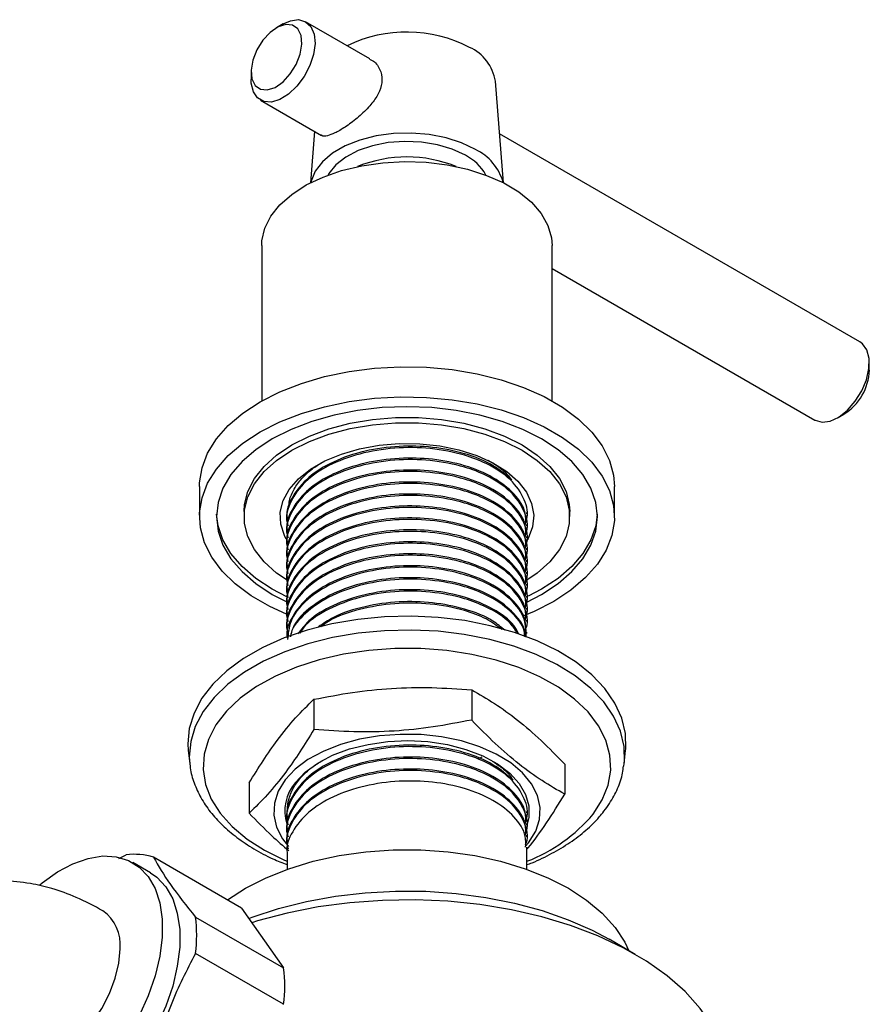
# Model space of a CAD drawing. Units: millimetres. Extents: x 3 to 2496, y 5 to 2495.
# Drawn here: x 468 to 560, y 363 to 470 of the extents above; entities that cross this region are included whole.
import ezdxf

# ---------------------------------------------------------------- set-up
doc = ezdxf.new("R2010")
doc.units = ezdxf.units.MM

msp = doc.modelspace()

# ---------------------------------------------------------------- linework, layer by layer
at = {"color": 7, "linetype": 'Continuous', "lineweight": 25}
for p, q in [((496.35, 469.15), (495.65, 468.74)), ((505.76, 465.37), (498.8, 469.39)), ((492.89, 463.96), (492.89, 463.15)), ((520.25, 451.94), (519.38, 462.95)), ((493.9, 460.9), (500.53, 457.08)), ((499.77, 457.52), (499.33, 451.94)), ((558.91, 434.69), (519.83, 457.25)), ((494.04, 445.14), (494.04, 428.29)), ((525.54, 428.29), (525.54, 445.14)), ((525.54, 442.64), (554.01, 426.21)), ((559.92, 431.63), (559.92, 432.45)), ((556.46, 426.45), (557.17, 426.86)), ((487.29, 419.01), (487.29, 415.75)), ((532.29, 415.75), (532.29, 419.01)), ((492.14, 416.32), (492.14, 415.75)), ((527.44, 415.75), (527.44, 416.32)), ((496.79, 415.56), (496.79, 415.4)), ((522.79, 416.04), (522.79, 416.21)), ((496.79, 414.26), (496.79, 414.1)), ((522.79, 414.75), (522.79, 414.91)), ((522.79, 413.45), (522.79, 413.61)), ((496.79, 412.97), (496.79, 412.8)), ((522.79, 412.16), (522.79, 412.32)), ((496.79, 411.67), (496.79, 411.51)), ((522.79, 410.86), (522.79, 411.02)), ((496.79, 410.37), (496.79, 410.21)), ((496.79, 409.08), (496.79, 408.92)), ((522.79, 409.56), (522.79, 409.73)), ((496.79, 407.78), (496.79, 407.62)), ((522.79, 408.27), (522.79, 408.43)), ((524.39, 407.89), (522.93, 407.12)), ((522.79, 406.97), (522.79, 407.13)), ((496.79, 406.48), (496.79, 406.32)), ((522.79, 405.67), (522.79, 405.84)), ((496.79, 405.19), (496.79, 405.03)), ((522.79, 404.38), (522.79, 404.54)), ((496.79, 403.89), (496.79, 403.73)), ((522.79, 403.08), (522.79, 403.24)), ((499.7, 395.95), (499.7, 392.68)), ((516.81, 396.97), (516.81, 393.7)), ((486.08, 390.4), (486.24, 389)), ((517.53, 389.53), (517.93, 389.73)), ((533.34, 389), (533.49, 390.4)), ((486.24, 389), (486.25, 388.84)), ((526.9, 388.92), (526.9, 385.66)), ((533.31, 388.72), (533.34, 389)), ((492.68, 386.88), (492.68, 383.62)), ((496.79, 383.15), (496.79, 382.99)), ((522.79, 383.64), (522.79, 383.8)), ((522.79, 382.34), (522.79, 382.5)), ((496.79, 381.86), (496.79, 381.69)), ((522.79, 381.05), (522.79, 381.21)), ((496.79, 380.56), (496.79, 380.4)), ((478.54, 378.71), (479.35, 379.1)), ((496.79, 379.26), (496.79, 377.52)), ((522.79, 377.52), (522.79, 379.91)), ((481.97, 377.15), (480.06, 378.26)), ((491.85, 373.32), (482.31, 378.84)), ((491.85, 373.32), (496.41, 366.84)), ((486.86, 372.35), (496.41, 366.84)), ((534.54, 368.3), (531.71, 369.94)), ((496.41, 362.89), (486.86, 368.4))]:
    msp.add_line(p, q, dxfattribs=at)
at = {"color": 7, "linetype": 'Continuous', "lineweight": 25, "flags": 128}
for points in [[(496.35, 469.15), (497.16, 469.5), (498.04, 469.62), (498.8, 469.4), (499.37, 468.86), (499.72, 468.05), (499.82, 467.02), (499.66, 465.86), (499.26, 464.64), (498.64, 463.46), (497.85, 462.4), (496.95, 461.55), (496.01, 460.97), (495.09, 460.69), (495.09, 460.69)], [(494.64, 462.01), (495.49, 462.28), (496.35, 462.88), (497.14, 463.73), (497.78, 464.77), (498.22, 465.88), (498.4, 466.96), (498.31, 467.9), (497.97, 468.61), (497.39, 469.03), (496.65, 469.1), (495.81, 468.83), (494.95, 468.23), (494.16, 467.38), (493.51, 466.34), (493.08, 465.23), (492.89, 464.15), (492.98, 463.21), (493.33, 462.5), (493.9, 462.08), (494.64, 462.01)], [(495.09, 460.69), (494.27, 460.75), (493.6, 461.13), (493.14, 461.81), (492.91, 462.73), (492.89, 463.15)], [(517.21, 455.55), (515.72, 456.27), (514.03, 456.81), (512.19, 457.17), (510.27, 457.32), (508.34, 457.27), (506.45, 457.01), (504.68, 456.56), (503.08, 455.93), (501.71, 455.14), (500.62, 454.22), (499.83, 453.19), (499.39, 452.1), (499.36, 451.95)], [(516.12, 454.92), (514.71, 455.58), (513.11, 456.06), (511.37, 456.35), (509.56, 456.43), (507.77, 456.3), (506.05, 455.96), (504.49, 455.43), (503.15, 454.73), (502.08, 453.89), (501.32, 452.94), (501.23, 452.77)], [(494.37, 447.01), (495.03, 448.31), (496.01, 449.55), (497.3, 450.68), (498.87, 451.7), (500.69, 452.56), (502.71, 453.26), (504.88, 453.78), (507.17, 454.11), (509.51, 454.23), (511.86, 454.16), (514.16, 453.88), (516.37, 453.4), (518.43, 452.74), (520.3, 451.92), (521.93, 450.94), (523.29, 449.83), (524.35, 448.61), (525.08, 447.32), (525.47, 445.98), (525.54, 445.14)], [(494.04, 445.14), (494.06, 445.66), (494.37, 447.01)], [(554.01, 426.21), (554.04, 426.19), (554.8, 425.98), (555.68, 426.1), (556.62, 426.55), (557.55, 427.28), (558.4, 428.25), (559.1, 429.38), (559.61, 430.59), (559.88, 431.79), (559.9, 432.9), (559.66, 433.82), (559.19, 434.49), (558.91, 434.69)], [(487.29, 419.01), (487.3, 419.42), (487.57, 421.05), (488.18, 422.64), (489.14, 424.17), (490.42, 425.63), (492.01, 426.97), (493.88, 428.2), (496, 429.28), (498.34, 430.19), (500.85, 430.93), (503.51, 431.49), (506.27, 431.84), (509.08, 432), (511.91, 431.94), (514.7, 431.69), (517.41, 431.23), (520, 430.59), (522.44, 429.76), (524.67, 428.76), (526.67, 427.6), (528.4, 426.31), (529.84, 424.91), (530.96, 423.41), (531.75, 421.85), (532.19, 420.24), (532.29, 419.01)], [(496.74, 405.17), (494.91, 406), (492.91, 407.16), (491.18, 408.45), (489.74, 409.85), (488.62, 411.35), (487.83, 412.91), (487.39, 414.52), (487.3, 416.16), (487.57, 417.78), (488.18, 419.37), (489.14, 420.91), (490.42, 422.36), (492.01, 423.71), (493.88, 424.93), (496, 426.01), (498.34, 426.93), (500.85, 427.67), (503.51, 428.22), (506.27, 428.58), (509.08, 428.73), (511.91, 428.68), (514.7, 428.42), (517.41, 427.97), (520, 427.32), (522.44, 426.49), (524.67, 425.49), (526.67, 424.34), (528.4, 423.05), (529.84, 421.64), (530.96, 420.15), (531.75, 418.58), (532.19, 416.97), (532.28, 415.34), (532.01, 413.72), (531.4, 412.12), (530.44, 410.59), (529.16, 409.14), (527.57, 407.79), (525.7, 406.56)], [(522.8, 406.49), (524.39, 407.32), (526.17, 408.49), (527.67, 409.79), (528.87, 411.19), (529.74, 412.66), (530.26, 414.19), (530.44, 415.75), (530.26, 417.3), (529.74, 418.83), (528.87, 420.31), (527.67, 421.71), (526.17, 423), (524.39, 424.18), (522.36, 425.2), (520.11, 426.07), (517.69, 426.76), (515.13, 427.26), (512.48, 427.57), (509.79, 427.67), (507.09, 427.57), (504.44, 427.26), (501.89, 426.76), (499.46, 426.07), (497.22, 425.2), (495.19, 424.18), (493.41, 423), (491.91, 421.71), (490.71, 420.31), (489.84, 418.83), (489.32, 417.3), (489.14, 415.75), (489.32, 414.19), (489.84, 412.66), (490.71, 411.19), (491.91, 409.79), (493.41, 408.49), (495.19, 407.32), (496.76, 406.5)], [(492.14, 416.32), (492.18, 417.05), (492.54, 418.48), (493.25, 419.88), (494.3, 421.2), (495.66, 422.42), (497.31, 423.52), (499.21, 424.48), (501.33, 425.26), (503.62, 425.87), (506.04, 426.27), (508.53, 426.48), (511.05, 426.48), (513.54, 426.27), (515.96, 425.87), (518.25, 425.26), (520.37, 424.48), (522.27, 423.52), (523.92, 422.42), (525.28, 421.2), (526.33, 419.88), (527.04, 418.48), (527.39, 417.05), (527.44, 416.32)], [(496.9, 408.79), (495.66, 409.64), (494.3, 410.86), (493.25, 412.19), (492.54, 413.58), (492.18, 415.02), (492.18, 416.47), (492.54, 417.91), (493.25, 419.31), (494.3, 420.63), (495.66, 421.85), (497.31, 422.95), (499.21, 423.9), (501.33, 424.69), (503.62, 425.29), (506.04, 425.7), (508.53, 425.91), (511.05, 425.91), (513.54, 425.7), (515.96, 425.29), (518.25, 424.69), (520.37, 423.9), (522.27, 422.95), (523.92, 421.85), (525.28, 420.63), (526.33, 419.31), (527.04, 417.91), (527.39, 416.47), (527.39, 415.02), (527.04, 413.58), (526.33, 412.19), (525.28, 410.86), (523.92, 409.64), (522.69, 408.79)], [(496.71, 413.3), (496.51, 413.69), (496.11, 414.95), (496.06, 416.23), (496.38, 417.49), (497.03, 418.71), (498.02, 419.85), (499.32, 420.89), (500.88, 421.79), (502.68, 422.54), (504.66, 423.11), (506.77, 423.49), (508.96, 423.67), (511.17, 423.64), (513.35, 423.41), (515.43, 422.99), (517.37, 422.37), (519.11, 421.58), (520.61, 420.64), (521.83, 419.58), (522.74, 418.41), (523.31, 417.18), (523.54, 415.91), (523.4, 414.63), (522.92, 413.39), (522.75, 413.1)], [(496.75, 407.07), (495.19, 407.89), (493.41, 409.06), (491.91, 410.36), (490.71, 411.76), (489.84, 413.23), (489.32, 414.76), (489.15, 416.03)], [(530.43, 416.03), (530.26, 414.76), (529.74, 413.23), (528.87, 411.76), (527.67, 410.36), (526.17, 409.06), (524.39, 407.89)], [(525.7, 406.56), (523.58, 405.48), (522.34, 404.97)], [(533.49, 390.4), (533.51, 390.55), (533.48, 392.24), (533.09, 393.91), (532.34, 395.55), (531.26, 397.11), (529.85, 398.59), (528.13, 399.96), (526.14, 401.19), (523.9, 402.28), (521.45, 403.2), (518.81, 403.93), (516.05, 404.48), (513.18, 404.82), (510.27, 404.96), (507.35, 404.89), (504.46, 404.61), (501.66, 404.13), (498.98, 403.46), (496.46, 402.6), (494.15, 401.57), (492.07, 400.38), (490.26, 399.05), (488.75, 397.61), (487.55, 396.07), (486.7, 394.45), (486.19, 392.79), (486.04, 391.11), (486.08, 390.4)], [(533.34, 389), (533.36, 389.14), (533.33, 390.82), (532.94, 392.48), (532.2, 394.11), (531.12, 395.66), (529.72, 397.13), (528.02, 398.49), (526.04, 399.72), (523.81, 400.8), (521.37, 401.71), (518.76, 402.44), (516.01, 402.98), (513.16, 403.32), (510.27, 403.46), (507.36, 403.39), (504.5, 403.11), (501.71, 402.64), (499.05, 401.97), (496.55, 401.11), (494.25, 400.09), (492.18, 398.91), (490.38, 397.59), (488.88, 396.15), (487.69, 394.62), (486.84, 393.02), (486.34, 391.37), (486.19, 389.69), (486.24, 389)], [(529.97, 383.51), (530.96, 385.04), (531.6, 386.63), (531.88, 388.26), (531.8, 389.9), (531.36, 391.51), (530.56, 393.08), (529.43, 394.58), (527.97, 395.98), (526.21, 397.26), (524.18, 398.4), (521.92, 399.39), (519.46, 400.2), (516.83, 400.81), (514.1, 401.24), (511.29, 401.45), (508.46, 401.46), (505.65, 401.25), (502.9, 400.85), (500.28, 400.24), (497.8, 399.44), (495.53, 398.47), (493.48, 397.33), (491.71, 396.06), (490.23, 394.67), (489.07, 393.17), (488.26, 391.61), (487.8, 389.99), (487.69, 388.36), (487.95, 386.73), (488.57, 385.14), (489.54, 383.6), (490.84, 382.15), (492.45, 380.8), (494.35, 379.59), (496.5, 378.52), (496.79, 378.4)], [(515.69, 391.44), (513.55, 391.88), (511.32, 392.12), (509.06, 392.15), (506.81, 391.99), (504.63, 391.62), (502.58, 391.05), (500.71, 390.31), (499.06, 389.41), (497.68, 388.38), (496.59, 387.23), (495.83, 385.99), (495.42, 384.71), (495.35, 383.4), (495.64, 382.1), (496.29, 380.84), (496.93, 380.01)], [(497.69, 386.94), (498.75, 388.05), (500.11, 389.04), (501.73, 389.89), (503.57, 390.57), (505.58, 391.07), (507.7, 391.37), (509.88, 391.47), (512.06, 391.36), (514.18, 391.04), (516.18, 390.52), (518, 389.82), (519.6, 388.96), (520.93, 387.96), (521.96, 386.84), (522.66, 385.64), (523, 384.4), (522.99, 383.13), (522.77, 382.29)], [(522.66, 380.03), (522.98, 380.41), (523.75, 381.65), (524.16, 382.93), (524.23, 384.24), (523.93, 385.54), (523.29, 386.8), (522.32, 387.98), (521.04, 389.06), (519.48, 390.01), (517.68, 390.81), (515.69, 391.44)], [(469.98, 375.85), (470.23, 376.05), (471.89, 377.24), (473.57, 378.13), (475.22, 378.71), (476.8, 378.97), (478.27, 378.89), (479.6, 378.49), (480.77, 377.77), (481.73, 376.74), (482.48, 375.43), (482.98, 373.88), (483.24, 372.11), (483.24, 370.17), (482.98, 368.11), (482.48, 365.97), (481.73, 363.8), (480.77, 361.66)], [(490.34, 374.2), (492.29, 375.47), (494.53, 376.61), (496.98, 377.59), (499.63, 378.4), (502.43, 379.01), (505.33, 379.42), (508.29, 379.63), (511.28, 379.63), (514.25, 379.42), (517.15, 379.01), (519.95, 378.4), (522.59, 377.59), (525.05, 376.61), (527.29, 375.47), (529.27, 374.18), (530.97, 372.76), (532.36, 371.23), (533.42, 369.62), (533.86, 368.7)], [(481.97, 377.15), (482.68, 376.66), (483.64, 375.64), (484.39, 374.33), (484.89, 372.77), (485.15, 371.01), (485.15, 369.07), (484.89, 367.01), (484.39, 364.87), (483.64, 362.7), (482.68, 360.56), (481.51, 358.49), (480.18, 356.55), (478.71, 354.77), (477.13, 353.2), (475.48, 351.88), (473.8, 350.84), (472.13, 350.1), (470.52, 349.68), (468.99, 349.59), (467.58, 349.83), (466.47, 350.31)], [(492.65, 372.19), (493, 372.33), (495.86, 373.27), (498.89, 374.04), (502.03, 374.61), (505.27, 374.99), (508.55, 375.16), (511.85, 375.14), (515.13, 374.91), (518.34, 374.48), (521.46, 373.86), (524.45, 373.05), (527.27, 372.06), (529.89, 370.91), (531.71, 369.94)], [(544.79, 354.02), (544.78, 354.53), (544.51, 356.57), (543.88, 358.58), (542.91, 360.55), (541.59, 362.45), (539.95, 364.27), (538, 365.98), (535.76, 367.56), (533.25, 369.01), (530.5, 370.3), (527.54, 371.43), (524.4, 372.38), (521.11, 373.14), (517.7, 373.7), (514.21, 374.06), (510.68, 374.22), (507.13, 374.16), (503.61, 373.9), (500.16, 373.44), (496.81, 372.78), (493.58, 371.93), (492.97, 371.74)], [(467.8, 357.45), (468.42, 357.18), (469.51, 357.02), (470.72, 357.21), (471.99, 357.72), (473.28, 358.53), (474.52, 359.63), (475.68, 360.95), (476.7, 362.45), (477.54, 364.06), (478.16, 365.72), (478.55, 367.36), (478.68, 368.91)]]:
    msp.add_lwpolyline(points, dxfattribs=at)
at = {"color": 7, "linetype": 'Continuous', "lineweight": 25}
for centre, radius, start, end in [((509.77, 453.43), 14.84, 62.7017, 115.8191), ((514.52, 462.14), 4.93, 9.4791, 65.2876), ((509.79, 440.52), 14.22, 67.9035, 112.0965), ((513.6, 450.07), 5.47, 29.6902, 62.5685), ((514.79, 450.47), 5.63, 15.2963, 64.482), ((554.09, 431.82), 5.84, 301.8201, 358.1853), ((501.35, 383.83), 4.8, 139.6121, 197.0473), ((516.28, 395.14), 17.97, 291.2559, 319.6421), ((480.22, 372.16), 6.99, 72.6188, 97.1622), ((474.19, 369.37), 4.51, 354.2263, 54.2091), ((470.76, 370.38), 16.23, 353.014, 6.986), ((480.31, 364.86), 16.23, 353.014, 6.986)]:
    msp.add_arc(centre, radius, start, end, dxfattribs=at)
for points, knots in [([(505.74, 465.33), (505.83, 465.29), (506.32, 465.1), (506.9, 464.29), (507.18, 463.11), (506.87, 461.86), (506.28, 460.88), (505.79, 460.32), (505.62, 460.12)], [0, 0, 0, 0, 0.053849, 0.281874, 0.499357, 0.693691, 0.892277, 1, 1, 1, 1]), ([(505.62, 460.12), (505.22, 459.72), (504.42, 458.92), (503.09, 457.96), (501.95, 457.29), (501.12, 457), (500.66, 456.93), (500.55, 457.09), (500.54, 457.1)], [0, 0, 0, 0, 0.208962, 0.418638, 0.610595, 0.790138, 0.978741, 1, 1, 1, 1]), ([(522.64, 415.18), (522.68, 415.26), (523.03, 416.04), (522.6, 417.68), (521.2, 419.81), (518.77, 421.42), (515.78, 422.58), (512.39, 423.23), (508.42, 423.28), (504.59, 422.64), (501.23, 421.37), (498.6, 419.58), (497.11, 417.43), (496.56, 415.73), (496.87, 414.87), (496.91, 414.76)], [0, 0, 0, 0, 0.0101527, 0.0992991, 0.1953977, 0.2896022, 0.3556089, 0.4467076, 0.5357851, 0.6264905, 0.7170258, 0.8062102, 0.8973451, 0.9867836, 1, 1, 1, 1]), ([(521.12, 419.71), (520.51, 420.26), (519.2, 421.42), (516.16, 422.64), (512.63, 423.35), (508.88, 423.46), (505.13, 422.94), (501.72, 421.77), (498.95, 420.05), (497.3, 417.95), (496.61, 416.36), (496.8, 415.58), (496.8, 415.56)], [0, 0, 0, 0, 0.100975, 0.21464, 0.32298, 0.428942, 0.539766, 0.654929, 0.767782, 0.883198, 0.997168, 1, 1, 1, 1]), ([(522.64, 413.89), (522.68, 413.97), (523.03, 414.75), (522.6, 416.38), (521.2, 418.51), (518.77, 420.13), (515.78, 421.28), (512.39, 421.93), (508.42, 421.98), (504.59, 421.34), (501.23, 420.07), (498.6, 418.28), (497.11, 416.13), (496.56, 414.44), (496.87, 413.57), (496.91, 413.46)], [0, 0, 0, 0, 0.0101527, 0.0992991, 0.1953977, 0.2896022, 0.3556089, 0.4467076, 0.5357851, 0.6264905, 0.7170258, 0.8062102, 0.8973451, 0.9867836, 1, 1, 1, 1]), ([(522.65, 414.91), (522.67, 415.31), (522.73, 416.46), (521.53, 418.25), (519.27, 420.05), (516.17, 421.35), (512.63, 422.06), (508.89, 422.16), (505.13, 421.64), (501.72, 420.47), (498.95, 418.76), (497.3, 416.65), (496.61, 415.06), (496.8, 414.28), (496.8, 414.26)], [0, 0, 0, 0, 0.0525536, 0.1494277, 0.2451989, 0.3406293, 0.4315889, 0.5205528, 0.6135982, 0.7102858, 0.8050348, 0.9019357, 0.9976221, 1, 1, 1, 1]), ([(518.59, 421.86), (518.96, 421.65), (519.82, 421.13), (520.66, 420.39), (521.02, 419.86), (521.12, 419.71)], [0, 0, 0, 0, 0.347237, 0.811941, 1, 1, 1, 1]), ([(522.64, 412.59), (522.68, 412.67), (523.03, 413.45), (522.6, 415.09), (521.2, 417.21), (518.77, 418.83), (515.78, 419.98), (512.39, 420.64), (508.42, 420.69), (504.59, 420.05), (501.23, 418.78), (498.6, 416.98), (497.11, 414.83), (496.56, 413.14), (496.87, 412.28), (496.91, 412.17)], [0, 0, 0, 0, 0.0101527, 0.0992991, 0.1953977, 0.2896022, 0.3556089, 0.4467076, 0.5357851, 0.6264905, 0.7170258, 0.8062102, 0.8973451, 0.9867836, 1, 1, 1, 1]), ([(522.65, 413.61), (522.67, 414.01), (522.73, 415.16), (521.53, 416.96), (519.27, 418.76), (516.17, 420.06), (512.63, 420.76), (508.89, 420.87), (505.13, 420.34), (501.72, 419.18), (498.95, 417.46), (497.3, 415.35), (496.61, 413.77), (496.8, 412.99), (496.8, 412.97)], [0, 0, 0, 0, 0.052554, 0.149428, 0.245199, 0.340629, 0.431589, 0.520553, 0.613598, 0.710286, 0.805035, 0.901936, 0.997622, 1, 1, 1, 1]), ([(497, 416.9), (497.01, 417.04), (497.03, 417.62), (497.44, 418.59), (498.24, 419.78), (499.24, 420.78), (500.08, 421.31), (500.42, 421.53)], [0, 0, 0, 0, 0.08261, 0.334899, 0.577955, 0.828083, 1, 1, 1, 1]), ([(522.65, 412.32), (522.67, 412.72), (522.73, 413.86), (521.53, 415.66), (519.27, 417.46), (516.17, 418.76), (512.63, 419.46), (508.89, 419.57), (505.13, 419.05), (501.72, 417.88), (498.95, 416.16), (497.3, 414.06), (496.61, 412.47), (496.8, 411.69), (496.8, 411.67)], [0, 0, 0, 0, 0.052554, 0.149428, 0.245199, 0.340629, 0.431589, 0.520553, 0.613598, 0.710286, 0.805035, 0.901936, 0.997622, 1, 1, 1, 1]), ([(522.64, 411.3), (522.68, 411.38), (523.03, 412.16), (522.6, 413.79), (521.2, 415.92), (518.77, 417.54), (515.78, 418.69), (512.39, 419.34), (508.42, 419.39), (504.59, 418.75), (501.23, 417.48), (498.6, 415.69), (497.11, 413.54), (496.56, 411.84), (496.87, 410.98), (496.91, 410.87)], [0, 0, 0, 0, 0.010153, 0.099299, 0.195398, 0.289602, 0.355609, 0.446708, 0.535785, 0.62649, 0.717026, 0.80621, 0.897345, 0.986784, 1, 1, 1, 1]), ([(522.64, 410), (522.68, 410.08), (523.03, 410.86), (522.6, 412.49), (521.2, 414.62), (518.77, 416.24), (515.78, 417.39), (512.39, 418.04), (508.42, 418.09), (504.59, 417.46), (501.23, 416.18), (498.6, 414.39), (497.11, 412.24), (496.56, 410.55), (496.87, 409.69), (496.91, 409.57)], [0, 0, 0, 0, 0.010153, 0.099299, 0.195398, 0.289602, 0.355609, 0.446708, 0.535785, 0.62649, 0.717026, 0.80621, 0.897345, 0.986784, 1, 1, 1, 1]), ([(522.65, 411.02), (522.67, 411.42), (522.73, 412.57), (521.53, 414.36), (519.27, 416.17), (516.17, 417.46), (512.63, 418.17), (508.89, 418.27), (505.13, 417.75), (501.72, 416.59), (498.95, 414.87), (497.3, 412.76), (496.61, 411.17), (496.8, 410.39), (496.8, 410.37)], [0, 0, 0, 0, 0.052554, 0.149428, 0.245199, 0.340629, 0.431589, 0.520553, 0.613598, 0.710286, 0.805035, 0.901936, 0.997622, 1, 1, 1, 1]), ([(522.64, 408.7), (522.68, 408.78), (523.03, 409.56), (522.6, 411.2), (521.2, 413.32), (518.77, 414.94), (515.78, 416.1), (512.39, 416.75), (508.42, 416.8), (504.59, 416.16), (501.23, 414.89), (498.6, 413.09), (497.11, 410.94), (496.56, 409.25), (496.87, 408.39), (496.91, 408.28)], [0, 0, 0, 0, 0.010153, 0.099299, 0.195398, 0.289602, 0.355609, 0.446708, 0.535785, 0.62649, 0.717026, 0.80621, 0.897345, 0.986784, 1, 1, 1, 1]), ([(522.65, 409.72), (522.67, 410.13), (522.73, 411.27), (521.53, 413.07), (519.27, 414.87), (516.17, 416.17), (512.63, 416.87), (508.89, 416.98), (505.13, 416.45), (501.72, 415.29), (498.95, 413.57), (497.3, 411.46), (496.61, 409.88), (496.8, 409.1), (496.8, 409.08)], [0, 0, 0, 0, 0.052554, 0.149428, 0.245199, 0.340629, 0.431589, 0.520553, 0.613598, 0.710286, 0.805035, 0.901936, 0.997622, 1, 1, 1, 1]), ([(522.64, 407.41), (522.68, 407.49), (523.03, 408.27), (522.6, 409.9), (521.2, 412.03), (518.77, 413.65), (515.78, 414.8), (512.39, 415.45), (508.42, 415.5), (504.59, 414.86), (501.23, 413.59), (498.6, 411.8), (497.11, 409.65), (496.56, 407.96), (496.87, 407.09), (496.91, 406.98)], [0, 0, 0, 0, 0.010153, 0.099299, 0.195398, 0.289602, 0.355609, 0.446708, 0.535785, 0.62649, 0.717026, 0.80621, 0.897345, 0.986784, 1, 1, 1, 1]), ([(522.65, 408.43), (522.67, 408.83), (522.73, 409.97), (521.53, 411.77), (519.27, 413.57), (516.17, 414.87), (512.63, 415.57), (508.89, 415.68), (505.13, 415.16), (501.72, 413.99), (498.95, 412.27), (497.3, 410.17), (496.61, 408.58), (496.8, 407.8), (496.8, 407.78)], [0, 0, 0, 0, 0.052554, 0.149428, 0.245199, 0.340629, 0.431589, 0.520553, 0.613598, 0.710286, 0.805035, 0.901936, 0.997622, 1, 1, 1, 1]), ([(522.64, 406.11), (522.68, 406.19), (523.03, 406.97), (522.6, 408.61), (521.2, 410.73), (518.77, 412.35), (515.78, 413.5), (512.39, 414.16), (508.42, 414.2), (504.59, 413.57), (501.23, 412.29), (498.6, 410.5), (497.11, 408.35), (496.56, 406.66), (496.87, 405.8), (496.91, 405.69)], [0, 0, 0, 0, 0.010153, 0.099299, 0.195398, 0.289602, 0.355609, 0.446708, 0.535785, 0.62649, 0.717026, 0.80621, 0.897345, 0.986784, 1, 1, 1, 1]), ([(522.65, 407.13), (522.67, 407.53), (522.73, 408.68), (521.53, 410.47), (519.27, 412.28), (516.17, 413.58), (512.63, 414.28), (508.89, 414.39), (505.13, 413.86), (501.72, 412.7), (498.95, 410.98), (497.3, 408.87), (496.61, 407.29), (496.8, 406.5), (496.8, 406.49)], [0, 0, 0, 0, 0.052554, 0.149428, 0.245199, 0.340629, 0.431589, 0.520553, 0.613598, 0.710286, 0.805035, 0.901936, 0.997622, 1, 1, 1, 1]), ([(522.65, 405.83), (522.67, 406.24), (522.73, 407.38), (521.53, 409.18), (519.27, 410.98), (516.17, 412.28), (512.63, 412.98), (508.89, 413.09), (505.13, 412.57), (501.72, 411.4), (498.95, 409.68), (497.3, 407.58), (496.61, 405.99), (496.8, 405.21), (496.8, 405.19)], [0, 0, 0, 0, 0.052554, 0.149428, 0.245199, 0.340629, 0.431589, 0.520553, 0.613598, 0.710286, 0.805035, 0.901936, 0.997622, 1, 1, 1, 1]), ([(522.64, 404.81), (522.68, 404.89), (523.03, 405.67), (522.6, 407.31), (521.2, 409.44), (518.77, 411.05), (515.78, 412.21), (512.39, 412.86), (508.42, 412.91), (504.59, 412.27), (501.23, 411), (498.6, 409.21), (497.11, 407.05), (496.56, 405.36), (496.87, 404.5), (496.91, 404.39)], [0, 0, 0, 0, 0.010153, 0.099299, 0.195398, 0.289602, 0.355609, 0.446708, 0.535785, 0.62649, 0.717026, 0.80621, 0.897345, 0.986784, 1, 1, 1, 1]), ([(522.64, 403.52), (522.68, 403.6), (523.03, 404.38), (522.6, 406.01), (521.2, 408.14), (518.77, 409.76), (515.78, 410.91), (512.39, 411.56), (508.42, 411.61), (504.59, 410.97), (501.23, 409.7), (498.6, 407.91), (497.11, 405.76), (496.56, 404.07), (496.87, 403.2), (496.91, 403.09)], [0, 0, 0, 0, 0.010153, 0.099299, 0.195398, 0.289602, 0.355609, 0.446708, 0.535785, 0.62649, 0.717026, 0.80621, 0.897345, 0.986784, 1, 1, 1, 1]), ([(522.65, 404.54), (522.67, 404.94), (522.73, 406.09), (521.53, 407.88), (519.27, 409.68), (516.17, 410.98), (512.63, 411.69), (508.89, 411.79), (505.13, 411.27), (501.72, 410.1), (498.95, 408.39), (497.3, 406.28), (496.61, 404.69), (496.8, 403.91), (496.8, 403.89)], [0, 0, 0, 0, 0.052554, 0.149428, 0.245199, 0.340629, 0.431589, 0.520553, 0.613598, 0.710286, 0.805035, 0.901936, 0.997622, 1, 1, 1, 1]), ([(522.65, 403.24), (522.67, 403.64), (522.73, 404.79), (521.53, 406.59), (519.27, 408.39), (516.17, 409.69), (512.63, 410.39), (508.89, 410.5), (505.13, 409.97), (501.72, 408.81), (498.95, 407.09), (497.3, 404.98), (496.61, 403.4), (496.8, 402.62), (496.8, 402.6)], [0, 0, 0, 0, 0.052554, 0.149428, 0.245199, 0.340629, 0.431589, 0.520553, 0.613598, 0.710286, 0.805035, 0.901936, 0.997622, 1, 1, 1, 1]), ([(522.72, 402.68), (522.71, 403.33), (522.7, 404.77), (521.16, 406.85), (518.78, 408.46), (515.78, 409.61), (512.39, 410.27), (508.42, 410.32), (504.59, 409.68), (501.22, 408.41), (498.64, 406.61), (497.04, 404.55), (496.91, 403.1), (496.85, 402.43)], [0, 0, 0, 0, 0.08387, 0.184397, 0.282943, 0.351992, 0.447289, 0.540471, 0.635357, 0.730065, 0.823359, 0.918694, 1, 1, 1, 1]), ([(522.56, 402.75), (522.55, 402.94), (522.48, 403.92), (521.12, 405.55), (518.79, 407.17), (515.78, 408.32), (512.39, 408.97), (508.42, 409.02), (504.59, 408.38), (501.2, 407.11), (498.69, 405.31), (497.31, 403.77), (497.17, 402.87), (497.15, 402.74)], [0, 0, 0, 0, 0.028601, 0.143453, 0.256041, 0.334929, 0.443805, 0.550266, 0.658672, 0.766875, 0.873463, 0.982383, 1, 1, 1, 1]), ([(522.62, 402.72), (522.63, 402.86), (522.63, 403.75), (521.5, 405.29), (519.28, 407.09), (516.17, 408.39), (512.63, 409.09), (508.88, 409.2), (505.14, 408.68), (501.7, 407.51), (499.02, 405.79), (497.44, 404.12), (497.22, 403.04), (497.16, 402.74)], [0, 0, 0, 0, 0.02062, 0.127592, 0.233347, 0.338725, 0.439167, 0.537405, 0.640149, 0.746916, 0.851542, 0.958544, 1, 1, 1, 1]), ([(521.89, 403.08), (521.74, 403.37), (521.23, 404.37), (519.22, 405.79), (516.18, 407.1), (512.62, 407.8), (508.89, 407.9), (505.13, 407.38), (501.74, 406.21), (499.2, 404.71), (498.33, 403.52), (497.98, 403.04)], [0, 0, 0, 0, 0.052861, 0.178786, 0.304262, 0.42386, 0.540834, 0.663175, 0.790304, 0.914885, 1, 1, 1, 1]), ([(521.76, 403.08), (521.53, 403.46), (520.86, 404.57), (518.75, 405.86), (515.79, 407.02), (512.38, 407.67), (508.43, 407.72), (504.58, 407.09), (501.26, 405.8), (499.03, 404.41), (498.36, 403.4), (498.17, 403.11)], [0, 0, 0, 0, 0.0711569, 0.2063067, 0.3010026, 0.4316967, 0.559491, 0.6896209, 0.8195067, 0.9474544, 1, 1, 1, 1]), ([(520.39, 403.43), (519.99, 403.77), (518.89, 404.73), (516.14, 405.79), (512.63, 406.5), (508.88, 406.61), (505.16, 406.07), (502.09, 405.11), (500.71, 404.16), (500.19, 403.8)], [0, 0, 0, 0, 0.09327, 0.258778, 0.416531, 0.570823, 0.732194, 0.899882, 1, 1, 1, 1]), ([(520.08, 403.51), (519.55, 403.91), (518.44, 404.75), (515.76, 405.72), (512.4, 406.38), (508.41, 406.43), (504.62, 405.77), (501.84, 404.84), (500.73, 404.02), (500.44, 403.8)], [0, 0, 0, 0, 0.118749, 0.245458, 0.420334, 0.59133, 0.765451, 0.939245, 1, 1, 1, 1]), ([(499.7, 395.95), (501.09, 396.22), (503.88, 396.75), (508.16, 397.2), (512.49, 397.28), (515.37, 397.07), (516.81, 396.97)], [0, 0, 0, 0, 0.24568, 0.491208, 0.745518, 1, 1, 1, 1]), ([(492.68, 386.88), (493.18, 387.7), (494.19, 389.34), (495.88, 391.75), (497.72, 394.03), (499.04, 395.31), (499.7, 395.95)], [0, 0, 0, 0, 0.217065, 0.435308, 0.715986, 1, 1, 1, 1]), ([(516.81, 396.97), (517.63, 396.5), (519.28, 395.56), (521.8, 393.74), (524.35, 391.53), (526.05, 389.79), (526.9, 388.92)], [0, 0, 0, 0, 0.24568, 0.491208, 0.745518, 1, 1, 1, 1]), ([(516.81, 393.7), (515.42, 393.44), (512.64, 392.9), (508.36, 392.45), (504.03, 392.37), (501.14, 392.58), (499.7, 392.68)], [0, 0, 0, 0, 0.24568, 0.491208, 0.745518, 1, 1, 1, 1]), ([(526.9, 385.66), (526.08, 386.13), (524.44, 387.07), (521.92, 388.89), (519.36, 391.1), (517.66, 392.83), (516.81, 393.7)], [0, 0, 0, 0, 0.24568, 0.491208, 0.745518, 1, 1, 1, 1]), ([(499.7, 392.68), (499.2, 391.86), (498.18, 390.22), (496.5, 387.81), (494.65, 385.53), (493.34, 384.26), (492.68, 383.62)], [0, 0, 0, 0, 0.217065, 0.435308, 0.715986, 1, 1, 1, 1]), ([(522.64, 382.78), (522.68, 382.86), (523.03, 383.64), (522.6, 385.27), (521.2, 387.4), (518.77, 389.02), (515.78, 390.17), (512.39, 390.82), (508.42, 390.87), (504.59, 390.23), (501.23, 388.96), (498.6, 387.17), (497.11, 385.02), (496.56, 383.33), (496.87, 382.46), (496.91, 382.35)], [0, 0, 0, 0, 0.010153, 0.099299, 0.195398, 0.289602, 0.355609, 0.446708, 0.535785, 0.62649, 0.717026, 0.80621, 0.897345, 0.986784, 1, 1, 1, 1]), ([(521.27, 387.18), (520.61, 387.77), (519.26, 388.98), (516.16, 390.24), (512.63, 390.95), (508.89, 391.05), (505.13, 390.53), (501.72, 389.36), (498.95, 387.65), (497.3, 385.54), (496.61, 383.95), (496.8, 383.17), (496.8, 383.15)], [0, 0, 0, 0, 0.107774, 0.220579, 0.3281, 0.433261, 0.543247, 0.657538, 0.769538, 0.884081, 0.997189, 1, 1, 1, 1]), ([(522.64, 381.48), (522.68, 381.56), (523.03, 382.34), (522.6, 383.98), (521.2, 386.1), (518.77, 387.72), (515.78, 388.87), (512.39, 389.53), (508.42, 389.58), (504.59, 388.94), (501.23, 387.67), (498.6, 385.87), (497.11, 383.72), (496.56, 382.03), (496.87, 381.17), (496.91, 381.06)], [0, 0, 0, 0, 0.010153, 0.099299, 0.195398, 0.289602, 0.355609, 0.446708, 0.535785, 0.62649, 0.717026, 0.80621, 0.897345, 0.986784, 1, 1, 1, 1]), ([(522.65, 382.5), (522.67, 382.9), (522.73, 384.05), (521.53, 385.85), (519.27, 387.65), (516.17, 388.95), (512.63, 389.65), (508.89, 389.76), (505.13, 389.23), (501.72, 388.07), (498.95, 386.35), (497.3, 384.24), (496.61, 382.66), (496.8, 381.88), (496.8, 381.86)], [0, 0, 0, 0, 0.052554, 0.149428, 0.245199, 0.340629, 0.431589, 0.520553, 0.613598, 0.710286, 0.805035, 0.901936, 0.997622, 1, 1, 1, 1]), ([(486.28, 388.83), (486.28, 388.72), (486.32, 388.06), (486.69, 386.87), (487.4, 385.27), (488.43, 383.74), (489.74, 382.29), (491.32, 380.95), (493.17, 379.72), (494.99, 378.74), (496.27, 378.23), (496.79, 378.03)], [0, 0, 0, 0, 0.022663, 0.145564, 0.26918, 0.394521, 0.521899, 0.650982, 0.781131, 0.91175, 1, 1, 1, 1]), ([(496.86, 383.79), (496.85, 383.83), (496.78, 384.3), (496.98, 385.21), (497.48, 386.46), (498.39, 387.64), (499.47, 388.64), (500.38, 389.17), (500.76, 389.4)], [0, 0, 0, 0, 0.022103, 0.226072, 0.436017, 0.638859, 0.847624, 1, 1, 1, 1]), ([(519.04, 389.26), (519.35, 389.05), (520.13, 388.55), (520.88, 387.83), (521.19, 387.32), (521.27, 387.18)], [0, 0, 0, 0, 0.33228, 0.825662, 1, 1, 1, 1]), ([(531.15, 383.82), (531.36, 384.1), (531.94, 384.89), (532.66, 386.26), (533.15, 387.63), (533.24, 388.45), (533.26, 388.69)], [0, 0, 0, 0, 0.184655, 0.523298, 0.857509, 1, 1, 1, 1]), ([(522.64, 380.19), (522.68, 380.27), (523.03, 381.05), (522.6, 382.68), (521.2, 384.81), (518.77, 386.43), (515.78, 387.58), (512.39, 388.23), (508.42, 388.28), (504.59, 387.64), (501.23, 386.37), (498.6, 384.58), (497.11, 382.43), (496.56, 380.73), (496.87, 379.87), (496.91, 379.76)], [0, 0, 0, 0, 0.010153, 0.099299, 0.195398, 0.289602, 0.355609, 0.446708, 0.535785, 0.62649, 0.717026, 0.80621, 0.897345, 0.986784, 1, 1, 1, 1]), ([(522.65, 381.21), (522.67, 381.61), (522.73, 382.75), (521.53, 384.55), (519.27, 386.35), (516.17, 387.65), (512.63, 388.35), (508.89, 388.46), (505.13, 387.94), (501.72, 386.77), (498.95, 385.05), (497.3, 382.95), (496.61, 381.36), (496.8, 380.58), (496.8, 380.56)], [0, 0, 0, 0, 0.052554, 0.149428, 0.245199, 0.340629, 0.431589, 0.520553, 0.613598, 0.710286, 0.805035, 0.901936, 0.997622, 1, 1, 1, 1]), ([(522.65, 379.91), (522.67, 380.31), (522.73, 381.46), (521.53, 383.25), (519.27, 385.06), (516.17, 386.35), (512.63, 387.06), (508.89, 387.16), (505.13, 386.64), (501.72, 385.48), (498.95, 383.76), (497.3, 381.65), (496.61, 380.06), (496.8, 379.28), (496.8, 379.26)], [0, 0, 0, 0, 0.052554, 0.149428, 0.245199, 0.340629, 0.431589, 0.520553, 0.613598, 0.710286, 0.805035, 0.901936, 0.997622, 1, 1, 1, 1]), ([(522.79, 379.7), (522.84, 379.75), (523.54, 380.56), (524.93, 382.5), (526.24, 384.6), (526.9, 385.66)], [0, 0, 0, 0, 0.034904, 0.514601, 1, 1, 1, 1]), ([(492.68, 383.62), (493.5, 382.77), (494.92, 381.3), (496.36, 380.07), (496.97, 379.55)], [0, 0, 0, 0, 0.576057, 1, 1, 1, 1]), ([(522.79, 378.03), (522.98, 378.09), (523.95, 378.45), (525.54, 379.24), (527.51, 380.41), (529.22, 381.73), (530.4, 382.89), (530.98, 383.61), (531.15, 383.82)], [0, 0, 0, 0, 0.0517123, 0.2663748, 0.4815546, 0.6971184, 0.9124691, 1, 1, 1, 1]), ([(482.31, 378.84), (482.85, 377.89), (483.97, 375.96), (485.89, 373.56), (486.86, 372.35)], [0, 0, 0, 0, 0.492489, 1, 1, 1, 1]), ([(476.83, 373.03), (475.87, 373.54), (474.05, 374.51), (471.4, 375.45), (468.76, 376.06), (466.44, 376.32), (464.94, 376.24), (464.4, 376.21)], [0, 0, 0, 0, 0.236581, 0.448141, 0.635188, 0.870188, 1, 1, 1, 1]), ([(486.86, 368.4), (485.92, 366.59), (483.99, 362.91), (482.87, 358.76), (482.31, 356.65)], [0, 0, 0, 0, 0.492489, 1, 1, 1, 1])]:
    msp.add_open_spline(points, degree=3, knots=knots, dxfattribs=at)

doc.saveas('drawing.dxf')
